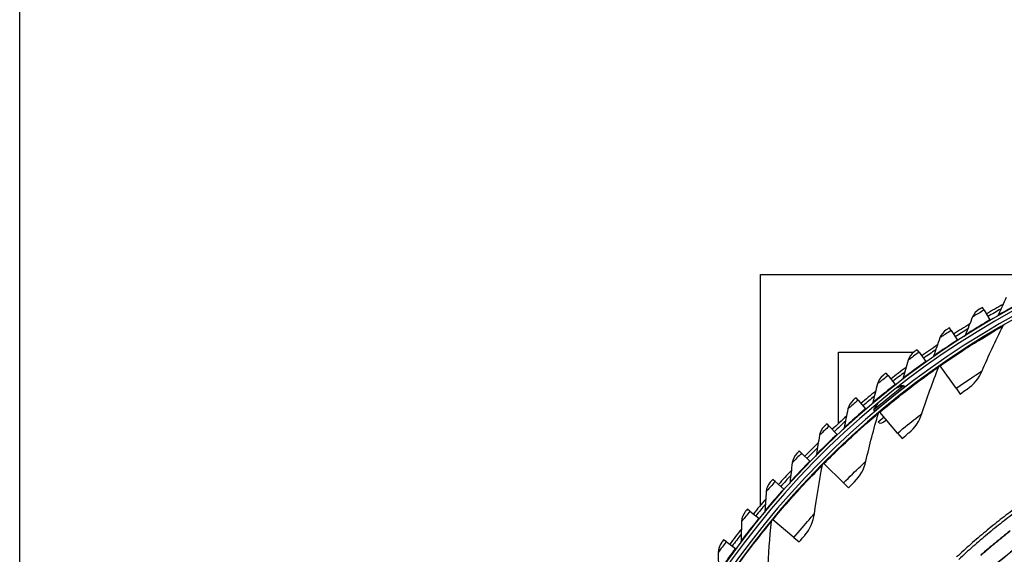
# Model space of a CAD drawing. Units: inches. Extents: x 0.5 to 67.5, y 1.5 to 42.5.
# Drawn here: x 1.5 to 9.6, y 16.8 to 21.2 of the extents above; entities that cross this region are included whole.
import ezdxf

# ---------------------------------------------------------------- set-up
doc = ezdxf.new("R2010")
doc.units = ezdxf.units.IN
doc.header["$LTSCALE"] = 4
doc.header["$MEASUREMENT"] = 0
for name, color, linetype in [('Border (ANSI)', 7, 'Continuous'), ('Visible (ANSI)', 7, 'Continuous'), ('Visible Narrow (ANSI)', 7, 'Continuous')]:
    doc.layers.add(name, color=color, linetype=linetype)

# ---------------------------------------------------------------- blocks, each defined once
blk = doc.blocks.new('Borders Default Border')
at = {"layer": 'Border (ANSI)', "flags": 128}
blk.add_lwpolyline([(0.38, 0.62), (0.38, 10.38), (16.62, 10.38), (16.62, 0.62), (0.38, 0.62)], dxfattribs=at)

msp = doc.modelspace()

# ---------------------------------------------------------------- linework, layer by layer
at = {"layer": 'Visible (ANSI)'}
for p, q in [((7.6049, 17.1836), (7.6049, 19.08)), ((7.6049, 19.08), (9.9399, 19.08)), ((9.4402, 18.7864), (9.427, 18.8089)), ((9.4402, 18.7864), (9.4879, 18.7053)), ((9.4879, 18.7053), (9.4904, 18.701)), ((9.1693, 18.6189), (9.1551, 18.6408)), ((9.1693, 18.6189), (9.2206, 18.5399)), ((9.2206, 18.5399), (9.2233, 18.5358)), ((8.2435, 17.8537), (8.2435, 18.4414)), ((8.2435, 18.4414), (8.8641, 18.4414)), ((8.9062, 18.4394), (8.891, 18.4607)), ((8.9062, 18.4394), (8.9609, 18.3629)), ((8.9609, 18.3629), (8.9638, 18.3588)), ((9.0805, 18.3291), (9.0782, 18.3325)), ((9.21, 18.1437), (9.0805, 18.3291)), ((8.6512, 18.2485), (8.6351, 18.269)), ((8.6512, 18.2485), (8.7093, 18.1744)), ((8.5306, 17.9668), (8.7769, 18.168)), ((8.5407, 17.9545), (8.787, 18.1556)), ((8.7093, 18.1744), (8.7124, 18.1705)), ((8.7769, 18.168), (8.787, 18.1556)), ((9.21, 18.1437), (9.2427, 18.0968)), ((8.4051, 18.0464), (8.3881, 18.0662)), ((8.4051, 18.0464), (8.4664, 17.975)), ((8.4664, 17.975), (8.4696, 17.9712)), ((8.5306, 17.9668), (8.5407, 17.9545)), ((8.5843, 17.9485), (8.5816, 17.9516)), ((8.5701, 17.8682), (8.6185, 17.9078)), ((8.7299, 17.7754), (8.5843, 17.9485)), ((8.6112, 17.8641), (8.6373, 17.8854)), ((8.1681, 17.8336), (8.1502, 17.8526)), ((8.1681, 17.8336), (8.2326, 17.7649)), ((8.2326, 17.7649), (8.236, 17.7613)), ((8.7299, 17.7754), (8.7667, 17.7316)), ((7.9409, 17.6104), (7.9222, 17.6286)), ((7.9409, 17.6104), (8.0083, 17.5447)), ((8.0083, 17.5447), (8.0119, 17.5412)), ((8.1242, 17.5248), (8.1213, 17.5277)), ((8.2847, 17.3655), (8.1242, 17.5248)), ((7.7238, 17.3773), (7.7043, 17.3947)), ((7.7238, 17.3773), (7.7941, 17.3147)), ((7.7941, 17.3147), (7.7978, 17.3114)), ((8.2847, 17.3655), (8.3253, 17.3251)), ((7.5172, 17.1349), (7.497, 17.1513)), ((7.5172, 17.1349), (7.5903, 17.0754)), ((7.5903, 17.0754), (7.5941, 17.0723)), ((7.7039, 17.0616), (7.7007, 17.0643)), ((7.878, 16.9173), (7.7039, 17.0616)), ((7.878, 16.9173), (7.9221, 16.8808)), ((7.3217, 16.8835), (7.3007, 16.899)), ((7.3217, 16.8835), (7.3973, 16.8273)), ((7.3973, 16.8273), (7.4013, 16.8244))]:
    msp.add_line(p, q, dxfattribs=at)
at = {"layer": 'Visible (ANSI)', "flags": 128}
for points in [[(9.698, 17.1596, 0.006949), (9.573, 17.0641, 0.006949), (9.4507, 16.9652, 0.006949), (9.3311, 16.8629, 0.006949), (9.2145, 16.7573, 0.006949)], [(9.7139, 17.1382, 0.006949), (9.5895, 17.0432, 0.006949), (9.4677, 16.9447, 0.006949), (9.3488, 16.8429, 0.006949), (9.2327, 16.7378, 0.006949)]]:
    msp.add_lwpolyline(points, format="xyb", dxfattribs=at)
at = {"layer": 'Visible (ANSI)'}
for centre, radius, start, end in [((13.0712, 12.6135), 7.0625, 330.11041, 330.01041), ((13.0712, 12.6135), 7.0375, 330.11041, 330.01041), ((13.0712, 12.6135), 7, 335.46628, 335.36628), ((13.0712, 12.6135), 6.975, 335.46628, 335.36628), ((13.0712, 12.6135), 7.125, 119.19918, 120.46458), ((13.0712, 12.6135), 7.1, 119.47191, 120.46458), ((13.0712, 12.6135), 7.125, 121.74755, 123.01295), ((13.0712, 12.6135), 7.1, 122.02029, 123.01295), ((13.0712, 12.6135), 7.125, 124.29593, 125.56133), ((13.0712, 12.6135), 7.1, 124.56866, 125.56133), ((13.0712, 12.6135), 7.125, 126.8443, 128.10971), ((13.0712, 12.6135), 7.1, 127.11704, 128.10971), ((13.0712, 12.6135), 7.125, 129.39268, 130.65808), ((8.92, 17.7413), 0.45, 108.54078, 116.53182), ((8.7486, 18.0983), 0.02, 129.23211, 162.25911), ((13.0712, 12.6135), 7.1, 129.66541, 130.65808), ((8.92, 17.7413), 0.45, 141.45121, 149.92345), ((8.6045, 17.9807), 0.02, 99.74817, 129.23211), ((13.0712, 12.6135), 7.125, 131.94106, 133.20646), ((13.0712, 12.6135), 7.1, 132.21379, 133.20646), ((8.5927, 17.8867), 0.0292, 219.23211, 309.23211), ((13.0712, 12.6135), 7.125, 134.48943, 135.75483), ((13.0712, 12.6135), 7.1, 134.76217, 135.75483), ((13.0712, 12.6135), 7.125, 137.03781, 138.30321), ((13.0712, 12.6135), 7.1, 137.31054, 138.30321), ((13.0712, 12.6135), 7.125, 139.58618, 140.85158), ((13.0712, 12.6135), 7.1, 139.85892, 140.85158), ((13.0712, 12.6135), 7.125, 142.13456, 143.39996), ((13.0712, 12.6135), 7.1, 142.40729, 143.39996)]:
    msp.add_arc(centre, radius, start, end, dxfattribs=at)
for points in [[(9.621, 18.8893), (9.5987, 18.8412), (9.577, 18.793), (9.5559, 18.7448)], [(9.4006, 18.7933), (9.376, 18.7787), (9.3562, 18.756), (9.3454, 18.7297)], [(9.3454, 18.7297), (9.3252, 18.6806), (9.3057, 18.6315), (9.2868, 18.5824)], [(9.5559, 18.7448), (9.5538, 18.7399), (9.55, 18.7357), (9.5454, 18.733)], [(9.1295, 18.624), (9.1055, 18.6083), (9.0868, 18.5847), (9.0772, 18.558)], [(9.4237, 18.2869), (9.4763, 18.4104), (9.5335, 18.5335), (9.5953, 18.656)], [(9.5953, 18.656), (9.5974, 18.6603), (9.6009, 18.664), (9.6051, 18.6664)], [(9.0772, 18.558), (9.0591, 18.5081), (9.0418, 18.4581), (9.0251, 18.4082)], [(9.2868, 18.5824), (9.2849, 18.5774), (9.2813, 18.5731), (9.2768, 18.5702)], [(8.8661, 18.4428), (8.8429, 18.4261), (8.8252, 18.4016), (8.8168, 18.3745)], [(8.8168, 18.3745), (8.801, 18.3238), (8.7859, 18.2732), (8.7715, 18.2226)], [(9.0251, 18.4082), (9.0234, 18.4032), (9.0201, 18.3987), (9.0157, 18.3956)], [(8.9299, 17.9372), (8.9712, 18.0648), (9.0171, 18.1926), (9.0677, 18.3201)], [(9.0677, 18.3201), (9.0694, 18.3246), (9.0726, 18.3286), (9.0765, 18.3314)], [(9.3018, 18.1376), (9.3553, 18.174), (9.3979, 18.2263), (9.4237, 18.2869)], [(8.6111, 18.2501), (8.5886, 18.2323), (8.5721, 18.2071), (8.5649, 18.1797)], [(8.7715, 18.2226), (8.77, 18.2175), (8.7669, 18.2128), (8.7626, 18.2096)], [(8.5649, 18.1797), (8.5513, 18.1283), (8.5385, 18.0771), (8.5263, 18.0259)], [(8.3649, 18.0462), (8.3432, 18.0274), (8.3278, 18.0016), (8.3218, 17.9738)], [(8.3218, 17.9738), (8.3106, 17.9219), (8.3001, 17.8701), (8.2902, 17.8185)], [(8.5263, 18.0259), (8.5251, 18.0207), (8.5222, 18.0159), (8.5181, 18.0125)], [(8.4694, 17.5446), (8.4991, 17.6754), (8.5334, 17.8067), (8.5723, 17.9383)], [(8.5723, 17.9383), (8.5737, 17.943), (8.5764, 17.9472), (8.5801, 17.9503)], [(8.8219, 17.7775), (8.8718, 17.8186), (8.9096, 17.8744), (8.9299, 17.9372)], [(8.128, 17.8316), (8.1072, 17.8119), (8.093, 17.7853), (8.0882, 17.7573)], [(8.2902, 17.8185), (8.2892, 17.8132), (8.2865, 17.8083), (8.2825, 17.8047)], [(8.0882, 17.7573), (8.0793, 17.705), (8.0711, 17.6528), (8.0635, 17.6007)], [(7.9009, 17.6066), (7.881, 17.586), (7.8679, 17.5589), (7.8644, 17.5307)], [(8.0635, 17.6007), (8.0627, 17.5954), (8.0602, 17.5904), (8.0565, 17.5866)], [(7.8644, 17.5307), (7.8578, 17.478), (7.8519, 17.4255), (7.8467, 17.3731)], [(8.046, 17.1123), (8.0638, 17.2452), (8.0861, 17.3791), (8.1131, 17.5137)], [(8.1131, 17.5137), (8.1141, 17.5184), (8.1164, 17.5229), (8.1198, 17.5263)], [(8.3761, 17.3758), (8.4222, 17.4212), (8.4548, 17.4803), (8.4694, 17.5446)], [(7.684, 17.3718), (7.665, 17.3503), (7.6532, 17.3226), (7.6509, 17.2943)], [(7.8467, 17.3731), (7.8462, 17.3678), (7.8439, 17.3627), (7.8403, 17.3587)], [(7.6509, 17.2943), (7.6467, 17.2414), (7.6432, 17.1887), (7.6402, 17.1361)], [(7.4777, 17.1276), (7.4597, 17.1053), (7.4492, 17.0771), (7.4482, 17.0487)], [(7.6402, 17.1361), (7.6399, 17.1308), (7.6379, 17.1256), (7.6345, 17.1215)], [(7.6939, 17.0496), (7.6944, 17.0544), (7.6964, 17.059), (7.6994, 17.0627)], [(7.9682, 16.9358), (8.01, 16.9852), (8.0372, 17.0469), (8.046, 17.1123)], [(7.4482, 17.0487), (7.4463, 16.9956), (7.4451, 16.9428), (7.4445, 16.8902)], [(7.663, 16.6438), (7.6688, 16.7778), (7.6791, 16.9131), (7.6939, 17.0496)], [(7.2826, 16.8744), (7.2656, 16.8513), (7.2563, 16.8227), (7.2565, 16.7943)], [(7.4445, 16.8902), (7.4445, 16.8849), (7.4427, 16.8795), (7.4394, 16.8753)], [(7.2565, 16.7943), (7.257, 16.7412), (7.2582, 16.6884), (7.2599, 16.6358)]]:
    msp.add_open_spline(points, degree=3, dxfattribs=at)
for points, knots in [([(9.427, 18.8089), (9.4143, 18.8015), (9.4025, 18.7944), (9.4008, 18.7935), (9.4007, 18.7934), (9.4006, 18.7933), (9.4006, 18.7933)], [1.570796, 1.570796, 1.570796, 1.570796, 3.012916, 3.012916, 3.012916, 3.141593, 3.141593, 3.141593, 3.141593]), ([(9.1551, 18.6408), (9.1428, 18.6327), (9.1313, 18.6252), (9.1297, 18.6242), (9.1295, 18.6241), (9.1295, 18.624), (9.1295, 18.624)], [1.570796, 1.570796, 1.570796, 1.570796, 3.012916, 3.012916, 3.012916, 3.141593, 3.141593, 3.141593, 3.141593]), ([(8.891, 18.4607), (8.879, 18.4521), (8.8679, 18.4441), (8.8663, 18.443), (8.8662, 18.4429), (8.8661, 18.4428), (8.8661, 18.4428)], [1.570796, 1.570796, 1.570796, 1.570796, 3.012916, 3.012916, 3.012916, 3.141593, 3.141593, 3.141593, 3.141593]), ([(8.6351, 18.269), (8.6236, 18.26), (8.6128, 18.2514), (8.6113, 18.2503), (8.6112, 18.2501), (8.6111, 18.2501), (8.6111, 18.2501)], [1.570796, 1.570796, 1.570796, 1.570796, 3.012916, 3.012916, 3.012916, 3.141593, 3.141593, 3.141593, 3.141593]), ([(9.2427, 18.0968), (9.2654, 18.1126), (9.2876, 18.1278), (9.2968, 18.1341), (9.3001, 18.1364), (9.3018, 18.1376), (9.3018, 18.1376)], [1.570796, 1.570796, 1.570796, 1.570796, 2.726637, 2.726637, 2.726637, 3.141593, 3.141593, 3.141593, 3.141593]), ([(8.3881, 18.0662), (8.3769, 18.0566), (8.3665, 18.0476), (8.3651, 18.0464), (8.365, 18.0463), (8.3649, 18.0462), (8.3649, 18.0462)], [1.570796, 1.570796, 1.570796, 1.570796, 3.012916, 3.012916, 3.012916, 3.141593, 3.141593, 3.141593, 3.141593]), ([(8.1502, 17.8526), (8.1395, 17.8425), (8.1295, 17.8331), (8.1282, 17.8318), (8.1281, 17.8316), (8.128, 17.8316), (8.128, 17.8316)], [1.570796, 1.570796, 1.570796, 1.570796, 3.012916, 3.012916, 3.012916, 3.141593, 3.141593, 3.141593, 3.141593]), ([(8.7667, 17.7316), (8.7879, 17.7494), (8.8086, 17.7665), (8.8172, 17.7736), (8.8203, 17.7761), (8.8219, 17.7775), (8.8219, 17.7775)], [1.570796, 1.570796, 1.570796, 1.570796, 2.726637, 2.726637, 2.726637, 3.141593, 3.141593, 3.141593, 3.141593]), ([(7.9222, 17.6286), (7.9119, 17.6181), (7.9024, 17.6082), (7.901, 17.6068), (7.9009, 17.6067), (7.9009, 17.6066), (7.9009, 17.6066)], [1.570796, 1.570796, 1.570796, 1.570796, 3.012916, 3.012916, 3.012916, 3.141593, 3.141593, 3.141593, 3.141593]), ([(7.7043, 17.3947), (7.6945, 17.3837), (7.6854, 17.3734), (7.6841, 17.372), (7.684, 17.3719), (7.684, 17.3718), (7.684, 17.3718)], [1.570796, 1.570796, 1.570796, 1.570796, 3.012916, 3.012916, 3.012916, 3.141593, 3.141593, 3.141593, 3.141593]), ([(8.3253, 17.3251), (8.3448, 17.3448), (8.3639, 17.3637), (8.3718, 17.3715), (8.3747, 17.3744), (8.3761, 17.3758), (8.3761, 17.3758)], [1.570796, 1.570796, 1.570796, 1.570796, 2.726637, 2.726637, 2.726637, 3.141593, 3.141593, 3.141593, 3.141593]), ([(7.497, 17.1513), (7.4877, 17.1399), (7.4791, 17.1292), (7.4779, 17.1278), (7.4778, 17.1276), (7.4777, 17.1276), (7.4777, 17.1276)], [1.570796, 1.570796, 1.570796, 1.570796, 3.012916, 3.012916, 3.012916, 3.141593, 3.141593, 3.141593, 3.141593]), ([(7.9221, 16.8808), (7.9397, 16.9021), (7.9571, 16.9227), (7.9643, 16.9312), (7.9668, 16.9342), (7.9682, 16.9358), (7.9682, 16.9358)], [1.570796, 1.570796, 1.570796, 1.570796, 2.726637, 2.726637, 2.726637, 3.141593, 3.141593, 3.141593, 3.141593]), ([(7.3007, 16.899), (7.292, 16.8872), (7.2838, 16.8761), (7.2827, 16.8746), (7.2826, 16.8745), (7.2826, 16.8744), (7.2826, 16.8744)], [1.570796, 1.570796, 1.570796, 1.570796, 3.012916, 3.012916, 3.012916, 3.141593, 3.141593, 3.141593, 3.141593])]:
    msp.add_open_spline(points, degree=3, knots=knots, dxfattribs=at)
at = {"layer": 'Visible Narrow (ANSI)', "flags": 128}
for points in [[(9.6526, 16.9683, 0.007029), (9.5316, 16.8704, 0.007029), (9.4133, 16.7693, 0.007029)], [(9.6541, 16.9727, 0.007031), (9.5328, 16.8749, 0.007031), (9.4144, 16.7737, 0.007031)], [(9.7349, 16.8611, 0.000718), (9.5271, 16.6897, 0.013052), (9.4497, 16.6222, 0.006885), (9.3081, 16.4885)], [(9.7374, 16.8613, 0.000717), (9.5297, 16.6901, 0.013045), (9.4523, 16.6227, 0.006881), (9.3107, 16.4891)]]:
    msp.add_lwpolyline(points, format="xyb", dxfattribs=at)
at = {"layer": 'Visible Narrow (ANSI)'}
for points, knots in [([(9.7623, 18.8586), (9.7024, 18.8268), (9.6435, 18.7943), (9.6051, 18.7727), (9.5736, 18.755), (9.5559, 18.7448), (9.5559, 18.7448)], [1.570796, 1.570796, 1.570796, 1.570796, 2.434377, 2.434377, 2.434377, 3.141593, 3.141593, 3.141593, 3.141593]), ([(9.4402, 18.7864), (9.407, 18.7669), (9.3746, 18.7474), (9.3581, 18.7374), (9.3498, 18.7324), (9.3454, 18.7297), (9.3454, 18.7297)], [1.570796, 1.570796, 1.570796, 1.570796, 2.616457, 2.616457, 2.616457, 3.141593, 3.141593, 3.141593, 3.141593]), ([(9.4879, 18.7053), (9.4294, 18.6709), (9.3721, 18.6358), (9.3347, 18.6125), (9.304, 18.5934), (9.2868, 18.5824), (9.2868, 18.5824)], [1.570796, 1.570796, 1.570796, 1.570796, 2.434377, 2.434377, 2.434377, 3.141593, 3.141593, 3.141593, 3.141593]), ([(9.1693, 18.6189), (9.137, 18.5979), (9.1056, 18.577), (9.0895, 18.5663), (9.0815, 18.5609), (9.0772, 18.558), (9.0772, 18.558)], [1.570796, 1.570796, 1.570796, 1.570796, 2.616457, 2.616457, 2.616457, 3.141593, 3.141593, 3.141593, 3.141593]), ([(9.0805, 18.3291), (9.1917, 18.4068), (9.305, 18.4805), (9.3955, 18.5366), (9.4866, 18.5932), (9.5537, 18.632), (9.581, 18.6478), (9.5905, 18.6533), (9.5953, 18.656), (9.5953, 18.656)], [1.570796, 1.570796, 1.570796, 1.570796, 2.237588, 2.237588, 2.237588, 2.908661, 2.908661, 2.908661, 3.141593, 3.141593, 3.141593, 3.141593]), ([(9.2206, 18.5399), (9.1637, 18.503), (9.108, 18.4654), (9.0716, 18.4404), (9.0419, 18.42), (9.0251, 18.4082), (9.0251, 18.4082)], [1.570796, 1.570796, 1.570796, 1.570796, 2.434377, 2.434377, 2.434377, 3.141593, 3.141593, 3.141593, 3.141593]), ([(8.9062, 18.4394), (8.8748, 18.4171), (8.8443, 18.3948), (8.8288, 18.3833), (8.821, 18.3776), (8.8168, 18.3745), (8.8168, 18.3745)], [1.570796, 1.570796, 1.570796, 1.570796, 2.616457, 2.616457, 2.616457, 3.141593, 3.141593, 3.141593, 3.141593]), ([(8.9609, 18.3629), (8.9057, 18.3234), (8.8517, 18.2834), (8.8165, 18.2568), (8.7877, 18.2351), (8.7715, 18.2226), (8.7715, 18.2226)], [1.570796, 1.570796, 1.570796, 1.570796, 2.434377, 2.434377, 2.434377, 3.141593, 3.141593, 3.141593, 3.141593]), ([(8.5843, 17.9485), (8.688, 18.0357), (8.7943, 18.1193), (8.8794, 18.1833), (8.9651, 18.2478), (9.0284, 18.2925), (9.0542, 18.3107), (9.0631, 18.317), (9.0677, 18.3201), (9.0677, 18.3201)], [1.570796, 1.570796, 1.570796, 1.570796, 2.237588, 2.237588, 2.237588, 2.908661, 2.908661, 2.908661, 3.141593, 3.141593, 3.141593, 3.141593]), ([(9.21, 18.1437), (9.2691, 18.185), (9.3285, 18.2248), (9.3687, 18.2512), (9.4037, 18.2741), (9.4237, 18.2869), (9.4237, 18.2869)], [1.570796, 1.570796, 1.570796, 1.570796, 2.411518, 2.411518, 2.411518, 3.141593, 3.141593, 3.141593, 3.141593]), ([(8.6512, 18.2485), (8.6209, 18.2247), (8.5915, 18.2011), (8.5764, 18.189), (8.5689, 18.1829), (8.5649, 18.1797), (8.5649, 18.1797)], [1.570796, 1.570796, 1.570796, 1.570796, 2.616457, 2.616457, 2.616457, 3.141593, 3.141593, 3.141593, 3.141593]), ([(8.7093, 18.1744), (8.656, 18.1325), (8.6038, 18.0901), (8.5698, 18.0621), (8.542, 18.0391), (8.5263, 18.0259), (8.5263, 18.0259)], [1.570796, 1.570796, 1.570796, 1.570796, 2.434377, 2.434377, 2.434377, 3.141593, 3.141593, 3.141593, 3.141593]), ([(8.4051, 18.0464), (8.3759, 18.0213), (8.3474, 17.9964), (8.333, 17.9836), (8.3257, 17.9772), (8.3218, 17.9738), (8.3218, 17.9738)], [1.570796, 1.570796, 1.570796, 1.570796, 2.616457, 2.616457, 2.616457, 3.141593, 3.141593, 3.141593, 3.141593]), ([(8.4664, 17.975), (8.4149, 17.9308), (8.3647, 17.8861), (8.332, 17.8565), (8.3052, 17.8323), (8.2902, 17.8185), (8.2902, 17.8185)], [1.570796, 1.570796, 1.570796, 1.570796, 2.434377, 2.434377, 2.434377, 3.141593, 3.141593, 3.141593, 3.141593]), ([(8.1242, 17.5248), (8.2197, 17.621), (8.318, 17.7138), (8.3971, 17.7852), (8.4766, 17.8571), (8.5357, 17.9073), (8.5597, 17.9277), (8.5681, 17.9348), (8.5723, 17.9383), (8.5723, 17.9383)], [1.570796, 1.570796, 1.570796, 1.570796, 2.237588, 2.237588, 2.237588, 2.908661, 2.908661, 2.908661, 3.141593, 3.141593, 3.141593, 3.141593]), ([(8.7299, 17.7754), (8.785, 17.8218), (8.8407, 17.8668), (8.8783, 17.8967), (8.9111, 17.9226), (8.9299, 17.9372), (8.9299, 17.9372)], [1.570796, 1.570796, 1.570796, 1.570796, 2.411518, 2.411518, 2.411518, 3.141593, 3.141593, 3.141593, 3.141593]), ([(8.1681, 17.8336), (8.1401, 17.8072), (8.1128, 17.7811), (8.0989, 17.7677), (8.0919, 17.7609), (8.0882, 17.7573), (8.0882, 17.7573)], [1.570796, 1.570796, 1.570796, 1.570796, 2.616457, 2.616457, 2.616457, 3.141593, 3.141593, 3.141593, 3.141593]), ([(8.2326, 17.7649), (8.1831, 17.7185), (8.1349, 17.6716), (8.1035, 17.6406), (8.0779, 17.6153), (8.0635, 17.6007), (8.0635, 17.6007)], [1.570796, 1.570796, 1.570796, 1.570796, 2.434377, 2.434377, 2.434377, 3.141593, 3.141593, 3.141593, 3.141593]), ([(7.9409, 17.6104), (7.914, 17.5828), (7.8879, 17.5555), (7.8746, 17.5415), (7.868, 17.5344), (7.8644, 17.5307), (7.8644, 17.5307)], [1.570796, 1.570796, 1.570796, 1.570796, 2.616457, 2.616457, 2.616457, 3.141593, 3.141593, 3.141593, 3.141593]), ([(7.7039, 17.0616), (7.7904, 17.166), (7.88, 17.2672), (7.9523, 17.3455), (8.0251, 17.4242), (8.0795, 17.4795), (8.1016, 17.5019), (8.1092, 17.5097), (8.1131, 17.5137), (8.1131, 17.5137)], [1.570796, 1.570796, 1.570796, 1.570796, 2.237588, 2.237588, 2.237588, 2.908661, 2.908661, 2.908661, 3.141593, 3.141593, 3.141593, 3.141593]), ([(8.0083, 17.5447), (7.961, 17.4961), (7.9149, 17.4471), (7.8849, 17.4148), (7.8604, 17.3883), (7.8467, 17.3731), (7.8467, 17.3731)], [1.570796, 1.570796, 1.570796, 1.570796, 2.434377, 2.434377, 2.434377, 3.141593, 3.141593, 3.141593, 3.141593]), ([(8.2847, 17.3655), (8.3355, 17.4166), (8.3868, 17.4664), (8.4217, 17.4996), (8.4519, 17.5284), (8.4694, 17.5446), (8.4694, 17.5446)], [1.570796, 1.570796, 1.570796, 1.570796, 2.411518, 2.411518, 2.411518, 3.141593, 3.141593, 3.141593, 3.141593]), ([(7.7941, 17.3147), (7.7489, 17.2641), (7.7051, 17.2131), (7.6766, 17.1794), (7.6533, 17.1519), (7.6402, 17.1361), (7.6402, 17.1361)], [1.570796, 1.570796, 1.570796, 1.570796, 2.434377, 2.434377, 2.434377, 3.141593, 3.141593, 3.141593, 3.141593]), ([(7.7238, 17.3773), (7.6982, 17.3486), (7.6733, 17.3201), (7.6607, 17.3056), (7.6543, 17.2982), (7.6509, 17.2943), (7.6509, 17.2943)], [1.570796, 1.570796, 1.570796, 1.570796, 2.616457, 2.616457, 2.616457, 3.141593, 3.141593, 3.141593, 3.141593]), ([(7.5903, 17.0754), (7.5474, 17.0228), (7.5059, 16.9699), (7.4789, 16.9351), (7.4568, 16.9065), (7.4445, 16.8902), (7.4445, 16.8902)], [1.570796, 1.570796, 1.570796, 1.570796, 2.434377, 2.434377, 2.434377, 3.141593, 3.141593, 3.141593, 3.141593]), ([(7.5172, 17.1349), (7.4929, 17.105), (7.4694, 17.0755), (7.4574, 17.0604), (7.4514, 17.0528), (7.4482, 17.0487), (7.4482, 17.0487)], [1.570796, 1.570796, 1.570796, 1.570796, 2.616457, 2.616457, 2.616457, 3.141593, 3.141593, 3.141593, 3.141593]), ([(7.878, 16.9173), (7.924, 16.9728), (7.9707, 17.0271), (8.0025, 17.0632), (8.03, 17.0946), (8.046, 17.1123), (8.046, 17.1123)], [1.570796, 1.570796, 1.570796, 1.570796, 2.411518, 2.411518, 2.411518, 3.141593, 3.141593, 3.141593, 3.141593]), ([(7.3268, 16.5627), (7.4036, 16.6744), (7.4838, 16.7832), (7.5488, 16.8676), (7.6142, 16.9525), (7.6634, 17.0125), (7.6834, 17.0368), (7.6904, 17.0453), (7.6939, 17.0496), (7.6939, 17.0496)], [1.570796, 1.570796, 1.570796, 1.570796, 2.237588, 2.237588, 2.237588, 2.908661, 2.908661, 2.908661, 3.141593, 3.141593, 3.141593, 3.141593]), ([(7.3217, 16.8835), (7.2987, 16.8525), (7.2765, 16.822), (7.2652, 16.8063), (7.2596, 16.7985), (7.2565, 16.7943), (7.2565, 16.7943)], [1.570796, 1.570796, 1.570796, 1.570796, 2.616457, 2.616457, 2.616457, 3.141593, 3.141593, 3.141593, 3.141593]), ([(7.3973, 16.8273), (7.3568, 16.7729), (7.3177, 16.7182), (7.2923, 16.6821), (7.2715, 16.6526), (7.2599, 16.6358), (7.2599, 16.6358)], [1.570796, 1.570796, 1.570796, 1.570796, 2.434377, 2.434377, 2.434377, 3.141593, 3.141593, 3.141593, 3.141593])]:
    msp.add_open_spline(points, degree=3, knots=knots, dxfattribs=at)

# ---------------------------------------------------------------- block references
at = {"xscale": 4, "yscale": 4, "zscale": 4}
msp.add_blockref('Borders Default Border', (0, 0), dxfattribs=at)

doc.saveas('drawing.dxf')
